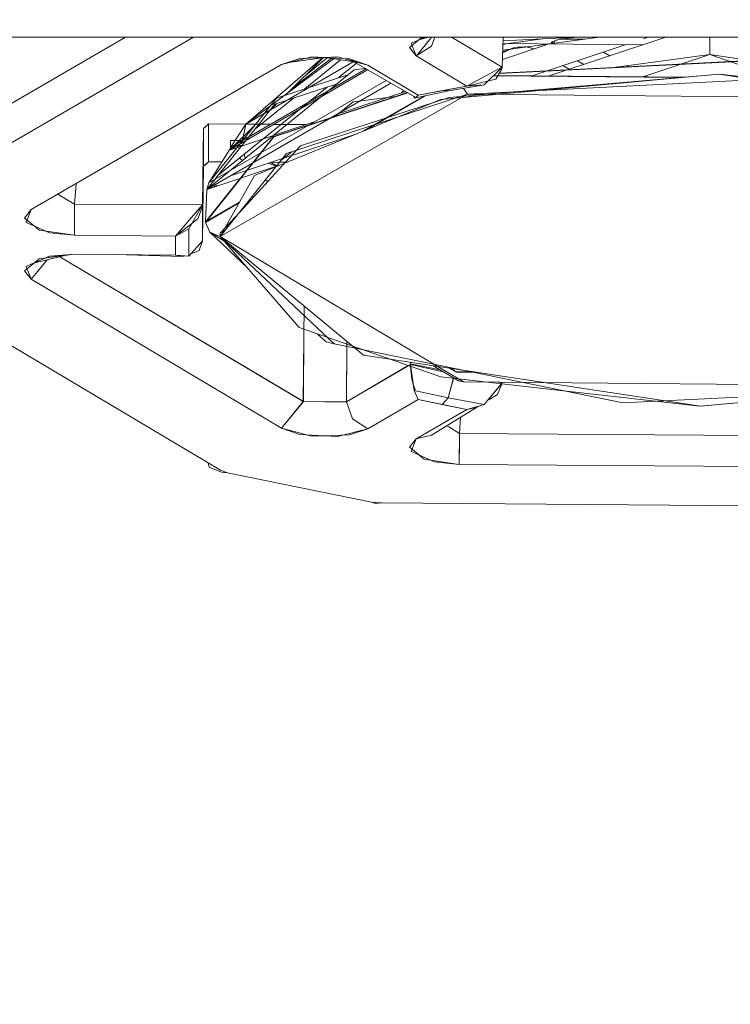
# Model space of a CAD drawing. Units: millimetres. Extents: x 555 to 8667, y -862 to 3721.
# Drawn here: x 2778 to 2792, y 684 to 704 of the extents above; entities that cross this region are included whole.
import ezdxf

# ---------------------------------------------------------------- set-up
doc = ezdxf.new("R2010")
doc.units = ezdxf.units.MM
doc.layers.add('1', color=7, linetype='Continuous', true_color=0xffffff)
doc.styles.add('blockfont', font='simplex.shx')
doc.dimstyles.get("Standard").update_dxf_attribs({"dimtxt": 0.18, "dimasz": 0.18, "dimexe": 0.18, "dimexo": 0.0625, "dimgap": 0.09, "dimtad": 0, "dimtih": 1, "dimtoh": 1, "dimdec": 4, "dimzin": 0, "dimdsep": 46, "dimtxsty": 'Standard', "dimcen": 0.09, "dimadec": 0, "dimazin": 0, "dimtfac": 1, "dimtdec": 4, "dimtofl": 0, "dimtmove": 0, "dimatfit": 3, "dimfxl": 1, "dimtolj": 1, "dimtzin": 0, "dimarcsym": 0})

# ---------------------------------------------------------------- blocks, each defined once
blk = doc.blocks.new('_U3')
at = {"layer": '1', "color": 18, "lineweight": 35}
for p, q in [((3705, 440), (3705, -64.278827)), ((2000, 260), (2000, -64.278827)), ((2000, -62.278827), (2744.541667, -62.278827)), ((3705, -62.278827), (2960.458333, -62.278827))]:
    blk.add_line(p, q, dxfattribs=at)
at = {"layer": '1', "color": 18, "lineweight": 13}
for p, q in [((2749.166667, -137.278827), (2724.166667, -137.278827)), ((2724.166667, -137.278827), (2724.166667, -231.028827)), ((2980.833333, -137.278827), (2955.833333, -137.278827)), ((2980.833333, -231.028827), (2980.833333, -137.278827)), ((2724.166667, -231.028827), (2749.166667, -231.028827)), ((2955.833333, -231.028827), (2980.833333, -231.028827))]:
    blk.add_line(p, q, dxfattribs=at)
at = {"layer": '1', "color": 18, "lineweight": 70}
for points in [[(2000, -62.278827), (2049.999951, -48.881367), (2050.000049, -75.676286)], [(3705, -62.278827), (3655.000049, -75.676286), (3654.999951, -48.881367)]]:
    blk.add_solid(points, dxfattribs=at)
at = {"layer": '1', "color": 18, "linetype": 'Continuous', "lineweight": 13, "char_height": 50, "attachment_point": 7, "line_spacing_factor": 0.903614, "style": 'blockfont'}
for s, insert in [('\\W1.4631;67.1', (2748.691667, -101.17466)), ('\\W1.1591;1705', (2748.691667, -223.04966))]:
    blk.add_mtext(s, dxfattribs=dict(at, insert=insert))
blk = doc.blocks.new('_U4')
at = {"layer": '1', "color": 18, "lineweight": 35}
for p, q in [((976.749807, 1188.821437), (976.749807, -824.278827)), ((8199.075609, 1012.699963), (8199.075609, -824.278827)), ((976.749807, -822.278827), (4507.193958, -822.278827)), ((8199.075609, -822.278827), (4668.631458, -822.278827))]:
    blk.add_line(p, q, dxfattribs=at)
at = {"layer": '1', "color": 18, "lineweight": 70}
for points in [[(976.749807, -822.278827), (1026.749758, -808.881367), (1026.749857, -835.676286)], [(8199.075609, -822.278827), (8149.075658, -835.676286), (8149.07556, -808.881367)]]:
    blk.add_solid(points, dxfattribs=at)
at = {"layer": '1', "color": 18, "linetype": 'Continuous', "lineweight": 13, "insert": (4511.343958, -861.17466), "char_height": 50, "attachment_point": 7, "line_spacing_factor": 0.903614, "style": 'blockfont'}
blk.add_mtext('\\W1.1836;OAL', dxfattribs=at)
blk = doc.blocks.new('_U6')
at = {"layer": '1', "color": 18, "lineweight": 35}
for p, q in [((2000, 260), (2000, -474.278827)), ((6600, 200), (6600, -474.278827)), ((2000, -472.278827), (4246.520833, -472.278827)), ((6600, -472.278827), (4353.479167, -472.278827))]:
    blk.add_line(p, q, dxfattribs=at)
at = {"layer": '1', "color": 18, "lineweight": 70}
for points in [[(2000, -472.278827), (2049.999951, -458.881367), (2050.000049, -485.676286)], [(6600, -472.278827), (6550.000049, -485.676286), (6549.999951, -458.881367)]]:
    blk.add_solid(points, dxfattribs=at)
at = {"layer": '1', "color": 18, "linetype": 'Continuous', "lineweight": 13, "insert": (4250.670833, -511.17466), "char_height": 50, "attachment_point": 7, "line_spacing_factor": 0.903614, "style": 'blockfont'}
blk.add_mtext('\\W1.0391;WB', dxfattribs=at)

msp = doc.modelspace()

# ---------------------------------------------------------------- linework, layer by layer
at = {"layer": '1', "color": 18, "linetype": 'Continuous', "lineweight": 13}
for p, q in [((2884.616762, 703.17054), (2720.016628, 703.17054)), ((2774.669558, 700.204732), (2779.784209, 703.17054)), ((2779.784209, 703.17054), (2774.669558, 700.204732)), ((2774.669707, 700.20473), (2779.784358, 703.170538)), ((2779.784358, 703.170538), (2774.669707, 700.20473)), ((2775.098473, 699.662747), (2781.147485, 703.17054)), ((2775.098473, 699.662747), (2781.147485, 703.17054)), ((2775.098622, 699.662745), (2781.147634, 703.170538)), ((2775.098622, 699.662745), (2781.147634, 703.170538)), ((2785.689026, 703.124763), (2785.492569, 702.965142)), ((2785.689175, 703.124762), (2785.492718, 702.96514)), ((2785.684631, 703.121193), (2785.526901, 703.052761)), ((2785.68478, 703.121191), (2785.52705, 703.052759)), ((2785.658985, 702.832879), (2785.893589, 703.12077)), ((2785.659134, 702.832878), (2785.893738, 703.120768)), ((2785.697554, 703.126799), (2785.688847, 703.123022)), ((2785.798522, 703.170538), (2785.688996, 703.12302)), ((2785.689026, 703.124763), (2785.745184, 703.17054)), ((2785.689175, 703.124762), (2785.745333, 703.170538)), ((2785.798372, 703.17054), (2785.697554, 703.126799)), ((2785.880769, 703.17054), (2785.697554, 703.126799)), ((2785.880919, 703.170538), (2785.697704, 703.126798)), ((2785.893589, 703.12077), (2785.934187, 703.17054)), ((2785.893738, 703.120768), (2785.934337, 703.170538)), ((2785.933882, 702.988448), (2786.003402, 703.17054)), ((2785.934031, 702.988446), (2786.003551, 703.170538)), ((2786.335298, 703.17054), (2787.351757, 702.572288)), ((2786.33537, 703.17054), (2787.351995, 702.572348)), ((2786.335448, 703.170538), (2787.351906, 702.572286)), ((2786.335519, 703.170538), (2787.352145, 702.572346)), ((2787.377413, 703.17054), (2787.351995, 702.572348)), ((2787.377413, 703.17054), (2787.351995, 702.572348)), ((2787.377562, 703.170538), (2787.352145, 702.572346)), ((2787.377562, 703.170538), (2787.352145, 702.572346)), ((2787.3666, 702.912543), (2789.308107, 703.170538)), ((2787.371624, 703.030781), (2788.165868, 703.136321)), ((2787.374394, 703.095973), (2788.837052, 703.170538)), ((2790.641921, 703.17054), (2788.300919, 702.394335)), ((2788.348258, 703.074694), (2788.50466, 703.135192)), ((2788.348504, 703.043022), (2788.348258, 703.074694)), ((2788.351595, 703.07833), (2788.50466, 703.135192)), ((2788.357239, 703.044183), (2788.351595, 703.07833)), ((2788.370808, 703.083417), (2788.36792, 703.045602)), ((2788.370808, 703.083417), (2788.36792, 703.045602)), ((2788.413734, 703.100021), (2788.395223, 703.04923)), ((2788.413734, 703.100021), (2788.395223, 703.04923)), ((2788.807624, 703.169038), (2788.50466, 703.135192)), ((2788.50466, 703.135192), (2789.01303, 703.131327)), ((2788.961578, 703.131718), (2788.971508, 703.125809)), ((2788.971508, 703.125809), (2788.961578, 703.131718)), ((2790.195065, 703.139693), (2790.288095, 703.17054)), ((2791.528612, 702.822687), (2791.531576, 703.17054)), ((2791.528612, 702.822687), (2791.531576, 703.17054)), ((2791.528761, 702.822685), (2791.531725, 703.170538)), ((2791.528761, 702.822685), (2791.531725, 703.170538)), ((2785.492569, 702.965142), (2785.627752, 702.794673)), ((2785.492718, 702.96514), (2785.627902, 702.794671)), ((2785.627752, 702.794673), (2785.526901, 703.052761)), ((2785.627902, 702.794671), (2785.52705, 703.052759)), ((2785.933882, 702.988448), (2785.627752, 702.794673)), ((2785.934031, 702.988446), (2785.627902, 702.794671)), ((2788.301639, 703.036599), (2787.358433, 702.723859)), ((2787.364156, 702.858543), (2787.599712, 702.964904)), ((2787.365084, 702.880386), (2787.599712, 702.964904)), ((2787.485198, 703.04368), (2787.37111, 703.022207)), ((2787.485232, 703.04368), (2787.37111, 703.022202)), ((2787.525502, 703.051229), (2787.371259, 703.0222)), ((2787.525372, 703.051211), (2787.371259, 703.022205)), ((2787.372064, 703.044661), (2790.188606, 703.020234)), ((2787.505894, 702.931053), (2787.599862, 702.964902)), ((2787.532821, 702.934631), (2787.599862, 702.964902)), ((2787.599712, 702.964904), (2787.824541, 702.97909)), ((2787.655025, 702.974798), (2787.599712, 702.964904)), ((2787.599862, 702.964902), (2787.82469, 702.979088)), ((2787.655175, 702.974796), (2787.599862, 702.964902)), ((2787.80077, 702.97759), (2787.655025, 702.974798)), ((2787.800919, 702.977588), (2787.655175, 702.974796)), ((2787.828737, 702.978125), (2787.80077, 702.97759)), ((2787.828886, 702.978124), (2787.800919, 702.977588)), ((2787.824541, 702.97909), (2788.003887, 702.937873)), ((2787.82469, 702.979088), (2787.840329, 702.975494)), ((2787.835508, 702.978255), (2787.828737, 702.978125)), ((2787.835658, 702.978253), (2787.828886, 702.978124)), ((2787.894603, 702.962989), (2787.835508, 702.978255)), ((2787.844297, 702.976021), (2787.835658, 702.978253)), ((2787.998602, 702.936121), (2787.894603, 702.962989)), ((2787.956668, 702.397499), (2789.843805, 703.023225)), ((2783.961633, 702.739351), (2782.202869, 701.425018)), ((2784.362784, 702.677551), (2782.202869, 701.425018)), ((2783.743382, 702.757708), (2782.203019, 701.425016)), ((2782.921463, 702.624204), (2783.528, 702.777924)), ((2783.286482, 702.745857), (2782.921463, 702.624204)), ((2782.921612, 702.624202), (2783.528149, 702.777922)), ((2783.286631, 702.745855), (2782.921612, 702.624202)), ((2783.766411, 702.760834), (2782.996556, 702.005802)), ((2783.790565, 702.764135), (2783.108034, 702.671488)), ((2783.790714, 702.764133), (2783.108184, 702.671486)), ((2783.91445, 702.746641), (2783.150073, 702.156364)), ((2783.795982, 702.764871), (2783.286482, 702.745857)), ((2783.796132, 702.764869), (2783.286631, 702.745855)), ((2784.107511, 702.716899), (2783.391229, 702.135821)), ((2783.836381, 702.758668), (2783.405364, 702.406739)), ((2783.78463, 702.764447), (2783.528, 702.777924)), ((2783.784779, 702.764445), (2783.528149, 702.777922)), ((2784.286171, 702.738108), (2783.790565, 702.764135)), ((2784.28632, 702.738106), (2783.790714, 702.764133)), ((2783.795982, 702.764871), (2784.046083, 702.774228)), ((2783.796132, 702.764869), (2784.046233, 702.774227)), ((2784.462446, 702.662197), (2783.806026, 702.763323)), ((2784.462595, 702.662195), (2783.806176, 702.763321)), ((2784.652382, 702.611091), (2784.046083, 702.774228)), ((2784.652531, 702.611089), (2784.046233, 702.774227)), ((2784.47638, 702.672136), (2784.17335, 702.744033)), ((2784.476529, 702.672134), (2784.1735, 702.744031)), ((2784.286171, 702.738108), (2784.652382, 702.611091)), ((2784.28632, 702.738106), (2784.652531, 702.611089)), ((2785.658985, 702.832879), (2785.627752, 702.794673)), ((2785.627752, 702.794673), (2786.644608, 702.189507)), ((2785.627752, 702.794673), (2786.644608, 702.189507)), ((2785.659134, 702.832878), (2785.627902, 702.794671)), ((2785.627902, 702.794671), (2786.644757, 702.189505)), ((2785.627902, 702.794671), (2786.644757, 702.189505)), ((2787.291854, 702.440127), (2793.330491, 702.744424)), ((2793.330491, 702.744424), (2787.291854, 702.440127)), ((2788.995111, 702.624508), (2788.868514, 702.699843)), ((2788.995116, 702.62451), (2788.868517, 702.699844)), ((2789.520845, 702.798825), (2789.394245, 702.874162)), ((2789.394245, 702.874162), (2789.520845, 702.798825)), ((2789.598539, 702.566194), (2791.528761, 702.822685)), ((2792.33097, 702.703881), (2789.598539, 702.566194)), ((2790.184508, 702.377025), (2791.528612, 702.822687)), ((2791.528612, 702.822687), (2792.88531, 702.352205)), ((2791.528761, 702.822685), (2792.33097, 702.703881)), ((2777.890116, 699.706795), (2782.921463, 702.624204)), ((2782.921463, 702.624204), (2777.890116, 699.706795)), ((2782.921612, 702.624202), (2777.890265, 699.706793)), ((2777.890265, 699.706793), (2782.921612, 702.624202)), ((2784.382164, 702.51596), (2781.419575, 700.112641)), ((2784.618161, 702.53509), (2781.891495, 700.954022)), ((2784.646367, 702.518872), (2781.891604, 700.91548)), ((2784.068014, 702.358776), (2784.41149, 702.637434)), ((2784.373192, 702.675947), (2785.621792, 701.958002)), ((2784.373342, 702.675945), (2785.621941, 701.958001)), ((2784.382164, 702.51596), (2784.601003, 702.54504)), ((2784.41149, 702.637434), (2784.434906, 702.640546)), ((2784.446196, 702.6647), (2784.652382, 702.611091)), ((2784.446346, 702.664699), (2784.652531, 702.611089)), ((2785.669237, 702.005865), (2784.652382, 702.611091)), ((2784.652382, 702.611091), (2785.669237, 702.005865)), ((2785.669386, 702.005863), (2784.652531, 702.611089)), ((2784.652531, 702.611089), (2785.669386, 702.005863)), ((2787.351995, 702.572348), (2786.995083, 702.213885)), ((2787.000566, 702.38209), (2787.351757, 702.572288)), ((2787.227452, 702.330649), (2787.348807, 702.536941)), ((2789.598539, 702.566194), (2787.297816, 702.450261)), ((2787.341539, 702.5785), (2787.341284, 702.578452)), ((2787.341688, 702.578499), (2787.341433, 702.57845)), ((2787.348807, 702.536941), (2787.351889, 702.572089)), ((2787.35173, 702.572304), (2787.351995, 702.572348)), ((2787.351879, 702.572302), (2787.352145, 702.572346)), ((2787.352145, 702.572346), (2787.351889, 702.572089)), ((2787.351995, 702.572348), (2787.352234, 702.580513)), ((2787.352145, 702.572346), (2787.352383, 702.580512)), ((2788.575679, 702.602747), (2788.702276, 702.527413)), ((2788.575679, 702.602747), (2788.702276, 702.527413)), ((2789.854715, 702.600235), (2789.887454, 702.580753)), ((2789.887454, 702.580753), (2789.854715, 702.600235)), ((2785.025744, 702.30073), (2781.460672, 700.243594)), ((2782.821238, 701.948047), (2784.270721, 702.425554)), ((2791.709095, 702.426972), (2786.123425, 701.922776)), ((2791.723311, 702.426791), (2786.286175, 701.956987)), ((2786.644608, 702.189507), (2787.000566, 702.38209)), ((2786.644757, 702.189505), (2787.114441, 702.303231)), ((2786.659777, 702.029169), (2793.274939, 702.362537)), ((2787.074584, 702.29358), (2786.995232, 702.213883)), ((2787.114441, 702.303231), (2787.227452, 702.330649)), ((2790.967402, 702.360022), (2787.175264, 702.394849)), ((2787.175264, 702.394849), (2790.967402, 702.360022)), ((2791.066024, 702.368924), (2787.184964, 702.404591)), ((2790.230372, 702.376604), (2790.213506, 702.38664)), ((2790.213506, 702.38664), (2790.230372, 702.376604)), ((2798.483282, 701.398613), (2791.709095, 702.426972)), ((2796.929419, 701.84052), (2791.723311, 702.426791)), ((2781.419426, 700.112643), (2785.1188, 702.247223)), ((2781.640385, 700.38927), (2783.834687, 702.169481)), ((2782.785475, 701.823831), (2784.037365, 702.23625)), ((2785.329297, 702.051055), (2785.374025, 702.100468)), ((2786.283642, 702.092292), (2785.586744, 701.948764)), ((2786.283642, 702.092292), (2785.586744, 701.948764)), ((2786.283791, 702.09229), (2785.586894, 701.948762)), ((2786.283791, 702.09229), (2785.586894, 701.948762)), ((2785.669237, 702.005865), (2786.644608, 702.189507)), ((2786.158234, 702.103736), (2785.669237, 702.005865)), ((2785.669386, 702.005863), (2786.644757, 702.189505)), ((2786.158383, 702.103734), (2785.669386, 702.005863)), ((2786.644608, 702.189507), (2786.158234, 702.103736)), ((2786.644757, 702.189505), (2786.158383, 702.103734)), ((2786.283642, 702.092292), (2786.178993, 702.101841)), ((2786.283642, 702.092292), (2786.178993, 702.101841)), ((2786.283791, 702.09229), (2786.179142, 702.10184)), ((2786.283791, 702.09229), (2786.179142, 702.10184)), ((2786.283642, 702.092292), (2786.995083, 702.213885)), ((2786.995083, 702.213885), (2786.283642, 702.092292)), ((2786.995232, 702.213883), (2786.283791, 702.09229)), ((2786.283791, 702.09229), (2786.995232, 702.213883)), ((2786.659628, 702.02917), (2786.578593, 702.142702)), ((2786.659628, 702.02917), (2786.578593, 702.142702)), ((2786.659777, 702.029169), (2786.578743, 702.142701)), ((2786.659777, 702.029169), (2786.578743, 702.142701)), ((2786.995083, 702.213885), (2786.644608, 702.189507)), ((2786.995232, 702.213883), (2786.644757, 702.189505)), ((2782.821238, 701.948047), (2781.460822, 700.243592)), ((2781.686932, 699.166598), (2786.659628, 702.02917)), ((2786.123425, 701.922776), (2782.377869, 700.389745)), ((2783.157874, 701.946513), (2782.379128, 701.314761)), ((2782.763779, 701.169372), (2785.455893, 702.053478)), ((2782.763779, 701.169372), (2785.455893, 702.053478)), ((2782.764018, 701.179147), (2785.212688, 701.983395)), ((2783.020794, 700.834036), (2786.659777, 702.029169)), ((2786.286175, 701.956987), (2783.300936, 700.986922)), ((2785.412172, 702.078534), (2784.035178, 701.621961)), ((2784.359515, 701.870024), (2785.212688, 701.983395)), ((2785.780516, 701.988672), (2784.540955, 701.275082)), ((2785.807065, 701.994139), (2784.599755, 701.299148)), ((2784.599755, 701.299148), (2785.807065, 701.994139)), ((2785.212688, 701.983395), (2785.44505, 702.059713)), ((2785.586744, 701.948764), (2785.577087, 701.983708)), ((2785.586894, 701.948762), (2785.577236, 701.983706)), ((2785.609938, 701.964818), (2785.586744, 701.948764)), ((2785.610087, 701.964817), (2785.586894, 701.948762)), ((2785.621792, 701.958002), (2785.669237, 702.005865)), ((2785.621941, 701.958001), (2785.669386, 702.005863)), ((2786.659628, 702.02917), (2796.471983, 701.939048)), ((2786.675141, 701.972577), (2786.840802, 702.027506)), ((2787.185043, 702.024345), (2787.161253, 702.016457)), ((2781.419575, 700.112641), (2782.785475, 701.823831)), ((2782.823929, 701.836499), (2782.693413, 701.708495)), ((2784.013912, 701.589666), (2784.359515, 701.870024)), ((2781.353146, 701.336207), (2781.334072, 699.803891)), ((2781.353146, 701.336207), (2781.334072, 699.80395)), ((2781.353146, 701.336207), (2781.334072, 699.812176)), ((2781.353295, 701.336205), (2781.334221, 699.803889)), ((2781.353295, 701.336205), (2781.334221, 699.803948)), ((2781.353295, 701.336205), (2781.334221, 699.812174)), ((2781.353146, 701.336207), (2781.45495, 701.43074)), ((2781.403929, 701.383473), (2781.353146, 701.336207)), ((2781.353146, 701.336207), (2781.353146, 700.576963)), ((2781.353146, 701.336207), (2781.353146, 700.576963)), ((2781.353295, 701.336205), (2781.4551, 701.430738)), ((2781.404078, 701.383471), (2781.353295, 701.336205)), ((2781.353295, 701.336205), (2781.353295, 700.576961)), ((2781.353295, 701.336205), (2781.353295, 700.576961)), ((2781.45495, 701.43074), (2781.403929, 701.383473)), ((2781.4551, 701.430738), (2781.404078, 701.383471)), ((2781.45495, 701.43074), (2781.45495, 700.669052)), ((2781.45495, 701.43074), (2781.45495, 700.669052)), ((2781.45495, 701.43074), (2782.202869, 701.425018)), ((2781.45495, 701.43074), (2782.202869, 701.425018)), ((2781.4551, 701.430738), (2781.4551, 700.66905)), ((2781.4551, 701.430738), (2782.203019, 701.425016)), ((2781.4551, 701.430738), (2781.4551, 700.66905)), ((2781.4551, 701.430738), (2782.203019, 701.425016)), ((2783.598486, 701.477166), (2781.89156, 700.911198)), ((2781.891644, 700.95402), (2782.203019, 701.425016)), ((2782.401656, 701.422356), (2781.891824, 700.92234)), ((2782.137147, 701.096464), (2782.202869, 701.425018)), ((2782.137147, 701.096464), (2782.202869, 701.425018)), ((2782.202869, 701.425018), (2782.697285, 701.421262)), ((2782.697285, 701.421262), (2782.202869, 701.425018)), ((2782.512142, 701.422668), (2782.465543, 701.423022)), ((2782.465543, 701.423022), (2782.512142, 701.422668)), ((2782.759766, 701.420788), (2783.413477, 701.415823)), ((2783.413477, 701.415823), (2782.759766, 701.420788)), ((2783.02961, 701.418738), (2782.910431, 701.419643)), ((2782.910431, 701.419643), (2783.02961, 701.418738)), ((2782.763779, 701.169372), (2781.389534, 699.451089)), ((2781.389534, 699.451089), (2782.763779, 701.169372)), ((2782.764018, 701.179147), (2781.389773, 699.460924)), ((2781.891495, 700.954022), (2781.892448, 701.095523)), ((2781.891495, 700.954022), (2781.892448, 701.095523)), ((2781.891644, 700.95402), (2781.892598, 701.095521)), ((2781.891644, 700.95402), (2781.892598, 701.095521)), ((2782.199417, 701.168972), (2781.891794, 700.919415)), ((2781.892448, 701.095523), (2782.132392, 701.093707)), ((2782.132392, 701.093707), (2781.892448, 701.095523)), ((2781.892598, 701.095521), (2781.984729, 701.094824)), ((2781.984729, 701.094824), (2781.892598, 701.095521)), ((2781.897248, 700.388351), (2784.410416, 701.221653)), ((2782.142577, 701.122861), (2782.153876, 701.179346)), ((2782.153876, 701.179346), (2782.142577, 701.122861)), ((2784.30596, 701.187018), (2784.30596, 701.1789)), ((2784.30596, 701.1789), (2784.30596, 701.187018)), ((2781.460672, 700.243594), (2781.874567, 700.905563)), ((2781.460672, 700.243594), (2781.874567, 700.905563)), ((2781.460822, 700.243592), (2781.874716, 700.905561)), ((2781.460822, 700.243592), (2781.874716, 700.905561)), ((2781.891495, 700.954022), (2781.874567, 700.905563)), ((2781.891495, 700.915416), (2781.874567, 700.905563)), ((2781.891495, 700.911176), (2781.874567, 700.905563)), ((2781.874716, 700.905561), (2781.891644, 700.95402)), ((2781.891644, 700.922163), (2781.874716, 700.905561)), ((2781.891644, 700.919294), (2781.874716, 700.905561)), ((2781.891495, 700.911176), (2781.891495, 700.915416)), ((2781.891495, 700.911176), (2781.891495, 700.915416)), ((2781.891604, 700.91548), (2781.89156, 700.911198)), ((2781.89156, 700.911198), (2781.891604, 700.91548)), ((2781.891644, 700.919294), (2781.891644, 700.922163)), ((2781.891644, 700.919294), (2781.891644, 700.922163)), ((2781.891824, 700.92234), (2781.891794, 700.919415)), ((2781.891794, 700.919415), (2781.891824, 700.92234)), ((2781.967971, 700.997021), (2781.987276, 700.996874)), ((2781.987276, 700.996874), (2781.967971, 700.997021)), ((2781.969164, 700.99819), (2782.035469, 701.035971)), ((2781.969164, 700.99819), (2782.035469, 701.035971)), ((2782.030882, 700.996545), (2782.136589, 700.995745)), ((2782.136589, 700.995745), (2782.030882, 700.996545)), ((2782.052538, 700.964573), (2782.136589, 700.995745)), ((2782.136589, 700.995745), (2782.052538, 700.964573)), ((2783.220763, 700.89971), (2782.086006, 699.665341)), ((2782.140153, 700.993624), (2782.136589, 700.995745)), ((2783.300936, 700.986922), (2783.220763, 700.89971)), ((2781.687081, 699.166596), (2783.020794, 700.834036)), ((2782.133438, 700.691743), (2782.073883, 700.740962)), ((2782.188462, 700.736379), (2782.171719, 700.820335)), ((2782.188462, 700.736379), (2782.171719, 700.820335)), ((2782.906896, 700.691637), (2783.124364, 700.868051)), ((2781.353146, 700.576963), (2781.334072, 699.082734)), ((2781.353146, 700.576963), (2781.334072, 699.082674)), ((2781.353295, 700.576961), (2781.334221, 699.082732)), ((2781.353295, 700.576961), (2781.334221, 699.082673)), ((2781.45495, 700.669052), (2781.353146, 700.576963)), ((2781.403929, 700.622978), (2781.353146, 700.576963)), ((2781.4551, 700.66905), (2781.353295, 700.576961)), ((2781.404078, 700.622976), (2781.353295, 700.576961)), ((2781.403929, 700.622978), (2781.45495, 700.669052)), ((2781.404078, 700.622976), (2781.4551, 700.66905)), ((2782.901365, 700.604008), (2781.419426, 700.112643)), ((2781.725409, 700.667004), (2781.45495, 700.669052)), ((2781.45495, 700.669052), (2781.725409, 700.667004)), ((2781.725558, 700.667003), (2781.4551, 700.66905)), ((2781.4551, 700.66905), (2781.725558, 700.667003)), ((2782.648107, 700.637317), (2782.821, 700.577362)), ((2782.832998, 700.58134), (2782.70643, 700.656655)), ((2782.714966, 700.659485), (2783.031022, 700.657076)), ((2783.031022, 700.657076), (2782.714966, 700.659485)), ((2782.880171, 700.658225), (2782.99794, 700.657327)), ((2782.99794, 700.657327), (2782.880171, 700.658225)), ((2782.377869, 700.389745), (2781.686932, 699.166598)), ((2782.642681, 700.270883), (2782.599137, 700.30687)), ((2778.75939, 699.815156), (2778.789128, 700.228083)), ((2778.789128, 700.228083), (2778.75939, 699.815156)), ((2778.789277, 700.228082), (2778.759539, 699.815154)), ((2778.759539, 699.815154), (2778.789277, 700.228082)), ((2781.389624, 699.460925), (2781.419426, 700.112643)), ((2781.389624, 699.460925), (2781.419426, 700.112643)), ((2781.389773, 699.460924), (2781.419575, 700.112641)), ((2781.389773, 699.460924), (2781.419575, 700.112641)), ((2781.419426, 700.112643), (2781.460672, 700.243594)), ((2781.419426, 700.112643), (2781.460672, 700.243594)), ((2781.419575, 700.112641), (2781.460822, 700.243592)), ((2781.419575, 700.112641), (2781.460822, 700.243592)), ((2781.516444, 700.191223), (2781.496951, 700.209576)), ((2781.520351, 700.194392), (2781.498949, 700.21208)), ((2781.587037, 700.168217), (2781.551981, 700.189128)), ((2781.633556, 700.183642), (2781.576664, 700.203371)), ((2778.543144, 699.943902), (2778.42266, 700.015589)), ((2778.543293, 699.9439), (2778.422809, 700.015587)), ((2778.543144, 699.943902), (2778.75939, 699.815156)), ((2778.543293, 699.9439), (2778.759539, 699.815154)), ((2778.756767, 699.447574), (2778.75939, 699.815156)), ((2778.756917, 699.447572), (2778.759539, 699.815154)), ((2778.75939, 699.815156), (2781.334038, 699.803891)), ((2778.75939, 699.815156), (2781.334038, 699.803891)), ((2778.759539, 699.815154), (2781.334187, 699.803889)), ((2778.759539, 699.815154), (2781.334187, 699.803889)), ((2781.334038, 699.803891), (2781.056791, 699.322047)), ((2781.063467, 699.492099), (2781.33397, 699.803773)), ((2781.236708, 699.519455), (2781.331837, 699.76753)), ((2781.331837, 699.76753), (2781.334221, 699.803889)), ((2781.334072, 699.80395), (2781.334072, 699.812176)), ((2781.334072, 699.082674), (2781.334072, 699.803891)), ((2781.334221, 699.803948), (2781.334187, 699.803889)), ((2781.334221, 699.803948), (2781.334221, 699.812174)), ((2781.334221, 699.082673), (2781.334221, 699.803889)), ((2782.068456, 699.841999), (2781.389385, 699.451091)), ((2781.389385, 699.451091), (2782.068456, 699.841999)), ((2782.076589, 699.856397), (2781.389624, 699.460925)), ((2777.755886, 699.538114), (2777.890116, 699.706795)), ((2777.755886, 699.538114), (2777.946339, 699.380477)), ((2777.756035, 699.538112), (2777.890265, 699.706793)), ((2777.756035, 699.538112), (2777.946488, 699.380476)), ((2777.890116, 699.706795), (2777.788549, 699.450137)), ((2777.890265, 699.706793), (2777.788699, 699.450135)), ((2781.149924, 699.452817), (2781.236708, 699.519455)), ((2782.086006, 699.665341), (2781.688988, 699.233472)), ((2782.118159, 699.700317), (2782.115644, 699.702396)), ((2777.942091, 699.381234), (2777.788549, 699.450137)), ((2777.94224, 699.381232), (2777.788699, 699.450135)), ((2777.942091, 699.381234), (2778.255373, 699.240627)), ((2777.94224, 699.381232), (2778.255522, 699.240625)), ((2777.949374, 699.377965), (2778.048187, 699.296178)), ((2777.949523, 699.377964), (2778.048337, 699.296176)), ((2778.756767, 699.447574), (2778.755575, 699.191751)), ((2778.756917, 699.447572), (2778.755724, 699.191749)), ((2780.789524, 699.176313), (2781.063467, 699.492099)), ((2780.789524, 699.176313), (2781.056791, 699.322047)), ((2780.789673, 699.176311), (2781.118155, 699.428434)), ((2780.789673, 699.176311), (2781.056941, 699.322045)), ((2781.056791, 698.770465), (2781.056791, 699.322047)), ((2781.056791, 698.770465), (2781.056791, 699.322047)), ((2781.118155, 699.428434), (2781.056941, 699.322045)), ((2781.056941, 698.770463), (2781.056941, 699.322045)), ((2781.056941, 698.770463), (2781.056941, 699.322045)), ((2781.118155, 699.428434), (2781.149924, 699.452817)), ((2781.389385, 699.451091), (2781.389624, 699.460925)), ((2781.389385, 699.451091), (2781.389624, 699.460925)), ((2781.475693, 699.250879), (2781.389385, 699.451091)), ((2781.475693, 699.250879), (2781.389385, 699.451091)), ((2781.389534, 699.451089), (2781.389773, 699.460924)), ((2781.389534, 699.451089), (2781.389773, 699.460924)), ((2781.475842, 699.250877), (2781.389534, 699.451089)), ((2781.475842, 699.250877), (2781.389534, 699.451089)), ((2778.755575, 699.191751), (2778.048187, 699.296178)), ((2778.755724, 699.191749), (2778.048337, 699.296176)), ((2778.255373, 699.240627), (2778.755575, 699.191751)), ((2778.255522, 699.240625), (2778.755724, 699.191749)), ((2778.755575, 699.191751), (2780.789524, 699.176313)), ((2778.755575, 699.191751), (2780.789524, 699.176313)), ((2778.755724, 699.191749), (2780.789673, 699.176311)), ((2778.755724, 699.191749), (2780.789673, 699.176311)), ((2780.789524, 698.794248), (2780.789524, 699.176313)), ((2780.789524, 699.176313), (2780.789524, 698.794248)), ((2780.789673, 699.176311), (2780.789673, 698.794246)), ((2780.789673, 698.794246), (2780.789673, 699.176311)), ((2781.686932, 699.166598), (2781.475693, 699.250879)), ((2781.686932, 699.166598), (2781.475693, 699.250879)), ((2781.869594, 699.015637), (2781.475693, 699.250879)), ((2781.687081, 699.166596), (2781.475842, 699.250877)), ((2781.687081, 699.166596), (2781.475842, 699.250877)), ((2782.233559, 698.536736), (2781.475842, 699.250877)), ((2786.579996, 696.24454), (2781.686932, 699.166598)), ((2781.686932, 699.166598), (2784.568697, 696.784975)), ((2781.688988, 699.233472), (2781.687081, 699.166596)), ((2781.687081, 699.166596), (2783.276618, 697.334528)), ((2783.975899, 697.009385), (2781.687081, 699.166596)), ((2781.056791, 698.770465), (2781.334072, 699.082674)), ((2781.056941, 698.770463), (2781.334221, 699.082673)), ((2781.263023, 698.884966), (2781.334072, 699.082734)), ((2781.263173, 698.884964), (2781.334221, 699.082732)), ((2778.255135, 698.768141), (2777.951206, 698.636241)), ((2778.255284, 698.768139), (2777.951355, 698.636239)), ((2778.566058, 698.784723), (2777.960108, 698.640105)), ((2778.566207, 698.784721), (2777.960257, 698.640103)), ((2778.755575, 698.809745), (2778.04771, 698.716285)), ((2778.755724, 698.809743), (2778.04786, 698.716283)), ((2778.494481, 698.788039), (2778.187307, 698.738705)), ((2778.49463, 698.788037), (2778.187456, 698.738703)), ((2778.200977, 698.7409), (2778.226286, 698.751332)), ((2778.201126, 698.740898), (2778.226435, 698.75133)), ((2778.235189, 698.759485), (2778.226286, 698.751332)), ((2778.235339, 698.759483), (2778.226435, 698.75133)), ((2778.255135, 698.768141), (2778.755575, 698.809745)), ((2778.255284, 698.768139), (2778.755724, 698.809743)), ((2778.465382, 698.760695), (2783.358007, 695.849301)), ((2783.358007, 695.849301), (2778.465382, 698.760695)), ((2778.465531, 698.760693), (2783.358157, 695.849299)), ((2783.358157, 695.849299), (2778.465531, 698.760693)), ((2780.789524, 698.794248), (2778.755575, 698.809745)), ((2778.755575, 698.809745), (2780.789524, 698.794248)), ((2778.755724, 698.809743), (2780.789673, 698.794246)), ((2780.789673, 698.794246), (2778.755724, 698.809743)), ((2779.56824, 698.803553), (2780.937344, 698.764445)), ((2779.56839, 698.803551), (2780.937493, 698.764443)), ((2780.937344, 698.764445), (2780.789524, 698.794248)), ((2780.789524, 698.794248), (2780.97363, 698.777865)), ((2780.789673, 698.794246), (2780.973779, 698.777863)), ((2780.937493, 698.764443), (2780.789673, 698.794246)), ((2780.97363, 698.777865), (2780.937344, 698.764445)), ((2780.973779, 698.777863), (2780.937493, 698.764443)), ((2780.97363, 698.777865), (2781.056791, 698.770465)), ((2780.973779, 698.777863), (2781.056941, 698.770463)), ((2781.145245, 698.841335), (2781.107254, 698.827285)), ((2781.145394, 698.841333), (2781.107403, 698.827283)), ((2781.263023, 698.884966), (2781.145245, 698.841335)), ((2781.263173, 698.884964), (2781.145394, 698.841333)), ((2777.951389, 698.638024), (2777.754932, 698.478403)), ((2777.951539, 698.638022), (2777.755082, 698.478401)), ((2777.94689, 698.634368), (2777.789265, 698.565962)), ((2777.890116, 698.307874), (2777.789265, 698.565962)), ((2777.94704, 698.634367), (2777.789414, 698.56596)), ((2777.890265, 698.307872), (2777.789414, 698.56596)), ((2777.921349, 698.34608), (2778.156191, 698.633971)), ((2777.921498, 698.346078), (2778.15634, 698.633969)), ((2777.922291, 698.347333), (2778.209566, 698.699641)), ((2777.922441, 698.347331), (2778.209716, 698.699639)), ((2777.951389, 698.638024), (2778.04771, 698.716285)), ((2777.951539, 698.638022), (2778.04786, 698.716283)), ((2778.156191, 698.633971), (2778.209714, 698.699676)), ((2778.15634, 698.633969), (2778.209863, 698.699674)), ((2781.691938, 694.470586), (2775.098473, 698.39436)), ((2781.691938, 694.470586), (2775.098473, 698.39436)), ((2781.692088, 694.470584), (2775.098622, 698.394358)), ((2781.692088, 694.470584), (2775.098622, 698.394358)), ((2777.754932, 698.478403), (2777.890116, 698.307874)), ((2777.755082, 698.478401), (2777.890265, 698.307872)), ((2777.890116, 698.307874), (2777.92136, 698.346191)), ((2777.921349, 698.34608), (2777.890116, 698.307874)), ((2777.890265, 698.307872), (2777.921509, 698.346189)), ((2777.921498, 698.346078), (2777.890265, 698.307872)), ((2782.921463, 695.313932), (2777.890116, 698.307874)), ((2777.890116, 698.307874), (2782.921463, 695.313932)), ((2782.921612, 695.313931), (2777.890265, 698.307872)), ((2777.890265, 698.307872), (2782.921612, 695.313931)), ((2783.374142, 697.77221), (2783.358007, 695.849301)), ((2783.374142, 697.77221), (2783.358007, 695.849301)), ((2783.276618, 697.334528), (2786.123097, 696.343064)), ((2783.370345, 697.301882), (2783.358157, 695.849299)), ((2783.370345, 697.301882), (2783.358157, 695.849299)), ((2783.814013, 697.047174), (2783.645423, 697.206069)), ((2783.975899, 697.009385), (2783.814013, 697.047174)), ((2789.777577, 695.821047), (2783.975899, 697.009385)), ((2784.223467, 695.842685), (2784.233696, 697.061835)), ((2784.233696, 697.061835), (2784.223467, 695.842685)), ((2784.232964, 696.956731), (2784.223616, 695.842683)), ((2784.223616, 695.842683), (2784.232964, 696.956731)), ((2784.568697, 696.784975), (2791.343122, 695.756556)), ((2784.223467, 695.842685), (2785.510231, 696.59727)), ((2784.223467, 695.842685), (2785.510239, 696.597216)), ((2784.223616, 695.842683), (2785.466745, 696.57168)), ((2784.223616, 695.842683), (2785.466806, 696.571658)), ((2785.509492, 696.642154), (2785.51045, 696.597399)), ((2785.509493, 696.642154), (2785.51045, 696.597459)), ((2785.510231, 696.59727), (2785.586744, 696.074845)), ((2785.510384, 696.59736), (2785.51045, 696.597399)), ((2786.170991, 696.446801), (2785.510384, 696.59736)), ((2785.51045, 696.605625), (2786.108903, 696.483881)), ((2785.51045, 696.605625), (2785.51045, 696.597459)), ((2785.535634, 696.298659), (2785.511513, 696.556087)), ((2785.516675, 696.554289), (2785.569042, 696.196733)), ((2786.474138, 696.265759), (2785.957855, 696.574088)), ((2786.10578, 696.484516), (2786.104036, 696.462061)), ((2786.136267, 696.467539), (2786.135358, 696.454922)), ((2786.136267, 696.467539), (2786.135358, 696.454922)), ((2786.4317, 696.439924), (2786.291972, 696.523366)), ((2786.4317, 696.439924), (2786.291972, 696.523366)), ((2786.431938, 696.449818), (2786.314504, 696.519946)), ((2786.868024, 696.435916), (2786.4317, 696.439924)), ((2786.4317, 696.439924), (2786.868024, 696.435916)), ((2786.431938, 696.449818), (2786.798636, 696.44645)), ((2784.898676, 696.238642), (2784.898677, 696.238611)), ((2784.898676, 696.238642), (2784.898677, 696.238611)), ((2784.898826, 696.23864), (2784.898826, 696.238609)), ((2784.898826, 696.23864), (2784.898826, 696.238609)), ((2785.561621, 696.219385), (2785.535634, 696.298659)), ((2785.606432, 696.082597), (2785.561621, 696.219385)), ((2785.569042, 696.196733), (2785.586894, 696.074843)), ((2786.123097, 696.343064), (2788.579821, 696.066379)), ((2786.375813, 696.32448), (2786.266714, 695.924165)), ((2786.375813, 696.32448), (2786.266714, 695.924165)), ((2786.373346, 696.31488), (2786.266863, 695.924163)), ((2786.373346, 696.31488), (2786.266863, 695.924163)), ((2786.579996, 696.24454), (2786.474138, 696.265759)), ((2796.39259, 696.154358), (2786.579996, 696.24454)), ((2787.0614, 695.86904), (2787.351995, 696.222724)), ((2787.061549, 695.869038), (2787.338549, 696.206176)), ((2787.261396, 695.994319), (2787.351757, 696.222784)), ((2787.261546, 695.994318), (2787.345049, 696.205444)), ((2787.266211, 696.238233), (2787.351995, 696.222724)), ((2787.318808, 696.23775), (2787.352234, 696.23095)), ((2787.351736, 696.222771), (2787.351757, 696.222784)), ((2787.351995, 696.222784), (2787.351918, 696.222738)), ((2787.352625, 696.237439), (2787.351995, 696.222784)), ((2787.352625, 696.237439), (2787.351995, 696.222784)), ((2787.352234, 696.23095), (2787.351995, 696.222784)), ((2796.392739, 696.154356), (2789.777577, 695.821047)), ((2791.329205, 695.756733), (2796.766102, 696.226537)), ((2791.343122, 695.756556), (2796.928793, 696.260752)), ((2784.492511, 696.000446), (2784.492511, 696.000458)), ((2784.492511, 696.000458), (2784.492511, 696.000446)), ((2784.49266, 696.000457), (2784.492661, 696.000444)), ((2784.492661, 696.000444), (2784.49266, 696.000457)), ((2785.586744, 696.074845), (2785.669237, 695.890428)), ((2786.266714, 695.924165), (2785.586744, 696.074845)), ((2785.586744, 696.074845), (2786.266714, 695.924165)), ((2785.586894, 696.074843), (2785.669386, 695.890427)), ((2786.266863, 695.924163), (2785.586894, 696.074843)), ((2785.586894, 696.074843), (2786.266863, 695.924163)), ((2787.109047, 695.898296), (2787.261396, 695.994319)), ((2787.109196, 695.898294), (2787.261546, 695.994318)), ((2788.589824, 696.065253), (2791.329205, 695.756733)), ((2782.952632, 695.352158), (2783.358007, 695.849301)), ((2782.952781, 695.352156), (2783.358157, 695.849299)), ((2783.358007, 695.849301), (2783.1873, 695.640029)), ((2783.358157, 695.849299), (2783.187449, 695.640028)), ((2783.790737, 695.846023), (2783.358007, 695.849301)), ((2783.790886, 695.846021), (2783.358157, 695.849299)), ((2783.790737, 695.846023), (2784.223467, 695.842685)), ((2783.790886, 695.846021), (2784.223616, 695.842683)), ((2784.348637, 695.499184), (2784.223467, 695.842685)), ((2784.348786, 695.499182), (2784.223616, 695.842683)), ((2784.652382, 695.30076), (2785.669237, 695.890428)), ((2784.652382, 695.30076), (2785.669237, 695.890428)), ((2784.652531, 695.300758), (2785.669386, 695.890427)), ((2784.652531, 695.300758), (2785.669386, 695.890427)), ((2785.669237, 695.890428), (2786.140829, 695.788743)), ((2786.644608, 695.692005), (2785.669237, 695.890428)), ((2785.669386, 695.890427), (2786.140978, 695.788741)), ((2786.644757, 695.692003), (2785.669386, 695.890427)), ((2786.140829, 695.788743), (2786.644608, 695.692005)), ((2786.140978, 695.788741), (2786.644757, 695.692003)), ((2786.266714, 695.924165), (2786.145322, 695.793576)), ((2786.266714, 695.924165), (2786.145322, 695.793576)), ((2786.266863, 695.924163), (2786.145471, 695.793575)), ((2786.266863, 695.924163), (2786.145471, 695.793575)), ((2786.266714, 695.924165), (2786.995083, 695.788326)), ((2786.266714, 695.924165), (2786.995083, 695.788326)), ((2786.266863, 695.924163), (2786.995232, 695.788324)), ((2786.266863, 695.924163), (2786.995232, 695.788324)), ((2786.644608, 695.692005), (2786.995083, 695.788326)), ((2786.644757, 695.692003), (2786.995232, 695.788324)), ((2786.840349, 695.729019), (2786.887599, 695.758786)), ((2786.840498, 695.729017), (2786.887748, 695.758784)), ((2786.995083, 695.788326), (2787.060103, 695.867462)), ((2786.995232, 695.788324), (2787.060253, 695.86746)), ((2787.060103, 695.867462), (2787.109047, 695.898296)), ((2787.060253, 695.86746), (2787.109196, 695.898294)), ((2782.952457, 695.352139), (2783.1873, 695.640029)), ((2782.952607, 695.352137), (2783.187449, 695.640028)), ((2785.627752, 695.102336), (2786.644608, 695.692005)), ((2786.644608, 695.692005), (2785.627752, 695.102336)), ((2785.627902, 695.102334), (2786.644757, 695.692003)), ((2786.644757, 695.692003), (2785.627902, 695.102334)), ((2785.933882, 695.176722), (2786.840349, 695.729019)), ((2785.934031, 695.176721), (2786.840498, 695.729017)), ((2786.840349, 695.729019), (2786.644608, 695.692005)), ((2786.840498, 695.729017), (2786.644757, 695.692003)), ((2784.348637, 695.499184), (2784.652382, 695.30076)), ((2784.348786, 695.499182), (2784.652531, 695.300758)), ((2786.280781, 695.339443), (2786.240382, 695.363469)), ((2786.28093, 695.339441), (2786.240532, 695.363467)), ((2786.520311, 695.534025), (2786.497026, 695.210697)), ((2786.497026, 695.210697), (2786.520311, 695.534025)), ((2786.520461, 695.534023), (2786.497176, 695.210695)), ((2786.497176, 695.210695), (2786.520461, 695.534023)), ((2782.952457, 695.352139), (2782.921463, 695.313932)), ((2782.921463, 695.313932), (2782.952582, 695.352095)), ((2783.287436, 695.186855), (2782.921463, 695.313932)), ((2782.921463, 695.313932), (2783.527761, 695.150735)), ((2782.952607, 695.352137), (2782.921612, 695.313931)), ((2782.921612, 695.313931), (2782.952731, 695.352094)), ((2783.287585, 695.186853), (2782.921612, 695.313931)), ((2782.921612, 695.313931), (2783.527911, 695.150733)), ((2783.287436, 695.186855), (2783.781472, 695.160911)), ((2783.287585, 695.186853), (2783.781622, 695.160909)), ((2783.777624, 695.160093), (2783.527761, 695.150735)), ((2783.777773, 695.160091), (2783.527911, 695.150733)), ((2783.777624, 695.160093), (2784.287125, 695.179107)), ((2783.777773, 695.160091), (2784.287274, 695.179105)), ((2783.788977, 695.160516), (2784.045607, 695.147039)), ((2783.789126, 695.160515), (2784.045756, 695.147038)), ((2784.652382, 695.30076), (2784.045607, 695.147039)), ((2784.652531, 695.300758), (2784.045756, 695.147038)), ((2784.287125, 695.179107), (2784.652382, 695.30076)), ((2784.287274, 695.179105), (2784.652531, 695.300758)), ((2785.933882, 695.176722), (2785.627752, 695.102336)), ((2785.934031, 695.176721), (2785.627902, 695.102334)), ((2786.280781, 695.339443), (2786.497026, 695.210697)), ((2786.28093, 695.339441), (2786.497176, 695.210695)), ((2786.493212, 694.587292), (2786.497026, 695.210697)), ((2786.493361, 694.58729), (2786.497176, 695.210695)), ((2786.495596, 694.967033), (2786.497026, 695.210697)), ((2786.495745, 694.967031), (2786.497176, 695.210695)), ((2786.497026, 695.210697), (2796.559483, 695.134165)), ((2796.559483, 695.134165), (2786.497026, 695.210697)), ((2786.497176, 695.210695), (2796.559632, 695.134163)), ((2796.559632, 695.134163), (2786.497176, 695.210695)), ((2785.493523, 694.933655), (2785.627752, 695.102336)), ((2785.493672, 694.933653), (2785.627902, 695.102334)), ((2785.627752, 695.102336), (2785.525948, 694.845738)), ((2785.627902, 695.102334), (2785.526097, 694.845736)), ((2786.49345, 694.631757), (2786.495596, 694.967033)), ((2786.493599, 694.631755), (2786.495745, 694.967031)), ((2785.493523, 694.933655), (2785.683869, 694.775978)), ((2785.493672, 694.933653), (2785.684018, 694.775976)), ((2785.679728, 694.776716), (2785.525948, 694.845738)), ((2785.679877, 694.776714), (2785.526097, 694.845736)), ((2785.679728, 694.776716), (2785.992771, 694.636168)), ((2785.679877, 694.776714), (2785.99292, 694.636166)), ((2785.686826, 694.773529), (2785.785585, 694.691719)), ((2785.686975, 694.773527), (2785.785735, 694.691718)), ((2781.445613, 694.617174), (2781.46711, 694.529714)), ((2781.445763, 694.617173), (2781.467259, 694.529712)), ((2785.785585, 694.691719), (2786.493212, 694.587292)), ((2785.785735, 694.691718), (2786.493361, 694.58729)), ((2785.992771, 694.636168), (2786.493212, 694.587292)), ((2785.99292, 694.636166), (2786.493361, 694.58729)), ((2786.49345, 694.631757), (2786.493212, 694.587292)), ((2796.555668, 694.51076), (2786.493212, 694.587292)), ((2786.493212, 694.587292), (2796.555668, 694.51076)), ((2786.493599, 694.631755), (2786.493361, 694.58729)), ((2796.555817, 694.510758), (2786.493361, 694.58729)), ((2786.493361, 694.58729), (2796.555817, 694.510758)), ((2781.715542, 694.43226), (2781.46711, 694.529714)), ((2781.715691, 694.432259), (2781.467259, 694.529712)), ((2781.691938, 694.470586), (2781.832605, 694.416763)), ((2781.762272, 694.443705), (2781.691938, 694.470586)), ((2781.762421, 694.443703), (2781.692088, 694.470584)), ((2781.692088, 694.470584), (2781.832755, 694.416761)), ((2781.832605, 694.416763), (2781.715542, 694.43226)), ((2781.832755, 694.416761), (2781.715691, 694.432259)), ((2781.762272, 694.443705), (2781.832605, 694.416763)), ((2781.762421, 694.443703), (2781.832755, 694.416761)), ((2784.725815, 693.828227), (2781.832605, 694.416763)), ((2781.832605, 694.416763), (2784.725815, 693.828227)), ((2781.832755, 694.416761), (2784.725964, 693.828225)), ((2784.725964, 693.828225), (2781.832755, 694.416761)), ((2784.725815, 693.828227), (2784.814983, 693.801762)), ((2784.828335, 693.820002), (2784.725815, 693.828227)), ((2784.725815, 693.828227), (2784.930855, 693.811776)), ((2784.725964, 693.828225), (2784.931004, 693.811774)), ((2784.725964, 693.828225), (2784.815133, 693.801761)), ((2784.828484, 693.82), (2784.725964, 693.828225)), ((2784.930855, 693.811776), (2784.814983, 693.801762)), ((2784.931004, 693.811774), (2784.815133, 693.801761)), ((2784.828335, 693.820002), (2784.930855, 693.811776)), ((2784.828484, 693.82), (2784.931004, 693.811774)), ((2784.930855, 693.811776), (2798.118025, 693.711461)), ((2798.118025, 693.711461), (2784.930855, 693.811776)), ((2798.118174, 693.71146), (2784.931004, 693.811774)), ((2784.931004, 693.811774), (2798.118174, 693.71146))]:
    msp.add_line(p, q, dxfattribs=at)

# ---------------------------------------------------------------- dimensions: what is measured, and where the dimension line sits
for base, p1, p2, text, override, picture, middle in [((3705, -62.278827), (2000, 1238.6737), (3705, 3510), '<>\\P[\\C18;\\H50.00;\\Fsimplex.shx;1705\\Fsimplex.shx;\\H50.00;\\C18; ]', {"dimtxt": 50, "dimasz": 50, "dimexe": 2, "dimexo": 0, "dimgap": 1.5, "dimtih": 1, "dimtoh": 1, "dimdec": 1, "dimlfac": 0.03937, "dimzin": 8, "dimdsep": 44, "dimlunit": 2, "dimtxsty": 'blockfont', "dimsah": 1, "dimse1": 0, "dimse2": 0, "dimsd1": 0, "dimsd2": 0, "dimclrd": 18, "dimclre": 18, "dimclrt": 18, "dimtol": 0, "dimtm": -0.1, "dimtfac": 1, "dimtdec": 2, "dimtofl": 1, "dimtmove": 0, "dimtzin": 8, "dimlwd": 35, "dimlwe": 35}, '_U3', (2852.5, -62.278827)), ((6600, -472.278827), (2000, 458.937019), (6600, 1280), '\\C18;WB', {"dimtxt": 50, "dimasz": 50, "dimexe": 2, "dimexo": 0, "dimgap": 1.5, "dimtih": 1, "dimtoh": 1, "dimdec": 1, "dimlfac": 0.03937, "dimzin": 8, "dimdsep": 44, "dimlunit": 2, "dimpost": '', "dimtxsty": 'blockfont', "dimsah": 1, "dimse1": 0, "dimse2": 0, "dimsd1": 0, "dimsd2": 0, "dimclrd": 18, "dimclre": 18, "dimclrt": 18, "dimtol": 0, "dimtm": -0.1, "dimtfac": 1, "dimtdec": 2, "dimtofl": 1, "dimtmove": 0, "dimtzin": 8, "dimlwd": 35, "dimlwe": 35}, '_U6', (4300, -472.278827)), ((8199.075609, -822.278827), (976.749807, 1239.294543), (8199.075609, 1012.699963), '\\C18;OAL', {"dimtxt": 50, "dimasz": 50, "dimexe": 2, "dimexo": 0, "dimgap": 1.5, "dimtih": 1, "dimtoh": 1, "dimdec": 1, "dimlfac": 0.03937, "dimzin": 8, "dimdsep": 44, "dimlunit": 2, "dimpost": '', "dimtxsty": 'blockfont', "dimsah": 1, "dimse1": 0, "dimse2": 0, "dimsd1": 0, "dimsd2": 0, "dimclrd": 18, "dimclre": 18, "dimclrt": 18, "dimtol": 0, "dimtm": -0.1, "dimtfac": 1, "dimtdec": 2, "dimtofl": 1, "dimtmove": 0, "dimtzin": 8, "dimlwd": 35, "dimlwe": 35}, '_U4', (4587.912708, -822.278827))]:
    dim = msp.add_linear_dim(base=base, p1=p1, p2=p2, angle=180, text=text, dimstyle='Standard', override=override, dxfattribs=at)
    dim.commit()
    dim.dimension.update_dxf_attribs({"geometry": picture, "text_midpoint": middle, "dimtype": 160})

doc.saveas('drawing.dxf')
